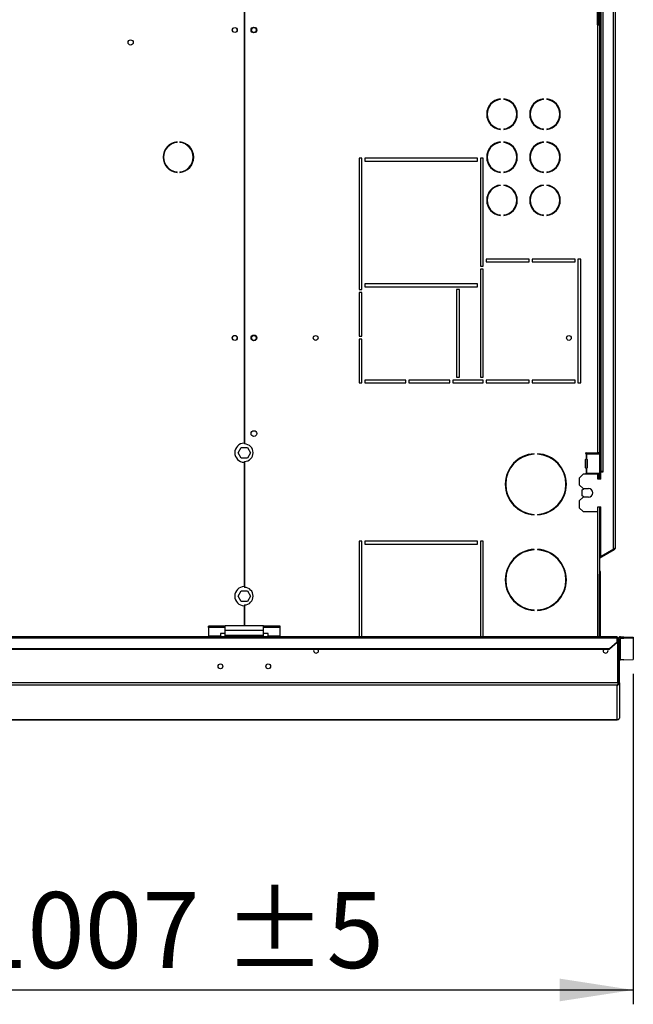
# Model space of a CAD drawing. Units: millimetres. Extents: x 5 to 414, y 3 to 291.
# Drawn here: x 136 to 178, y 186 to 254 of the extents above; entities that cross this region are included whole.
import ezdxf

# ---------------------------------------------------------------- set-up
doc = ezdxf.new("R2010")
doc.units = ezdxf.units.MM
doc.layers.add('GEOMETRY', color=7, linetype='Continuous')
doc.styles.add('SLDTEXTSTYLE0', font='TXT', dxfattribs={"width": 0.605})
doc.dimstyles.new('SLDDIMSTYLE1', dxfattribs={"dimtxt": 5.136637, "dimasz": 3.5, "dimexe": 0, "dimexo": 0.0625, "dimgap": 1.284159, "dimtad": 1, "dimdec": 0, "dimlfac": 15, "dimrnd": 1e-09, "dimzin": 12, "dimdsep": 46, "dimtxsty": 'SLDTEXTSTYLE0', "dimsah": 1, "dimcen": 0.09, "dimadec": 0, "dimazin": 3, "dimtol": 1, "dimtp": 5, "dimtm": 5, "dimtfac": 1, "dimtdec": 0, "dimtofl": 0, "dimtmove": 0, "dimatfit": 3, "dimfxl": 0, "dimfrac": 2, "dimtolj": 1, "dimarcsym": 0})

# ---------------------------------------------------------------- blocks, each defined once
blk = doc.blocks.new('_D_2')
at = {"layer": 'GEOMETRY'}
for p, q in [((178.393, 208.881), (178.393, 185.839)), ((111.26, 203.065), (111.26, 185.839)), ((111.26, 186.839), (178.393, 186.839))]:
    blk.add_line(p, q, dxfattribs=at)
for points in [[(111.26, 186.839), (116.396, 186.049), (116.396, 187.63)], [(178.393, 186.839), (173.257, 187.63), (173.257, 186.049)]]:
    blk.add_solid(points, dxfattribs=at)
at = {"layer": 'GEOMETRY', "char_height": 5.2917, "attachment_point": 1, "style": 'SLDTEXTSTYLE0'}
for s, insert in [('1007', (132.112, 193.661)), ('±5', (149.775, 193.661))]:
    blk.add_mtext(s, dxfattribs=dict(at, insert=insert))

msp = doc.modelspace()

# ---------------------------------------------------------------- linework, layer by layer
at = {"color": 7, "linetype": 'Continuous', "lineweight": 25}
for p, q in [((176.993, 263.292), (176.993, 217.587)), ((177.127, 263.159), (177.127, 217.626)), ((175.9, 254.126), (175.9, 256.092)), ((175.967, 256.426), (175.967, 254.126)), ((176.033, 256.426), (176.033, 254.126)), ((151.243, 255.592), (151.243, 224.959)), ((151.277, 255.592), (151.277, 224.905)), ((176.127, 255.892), (176.127, 222.992)), ((176.26, 255.892), (176.26, 222.992)), ((175.9, 254.126), (175.9, 224.292)), ((175.9, 254.126), (176.033, 254.126)), ((176.033, 254.126), (176.033, 224.292)), ((169.117, 248.919), (169.117, 248.953)), ((169.35, 248.953), (169.35, 248.919)), ((172.117, 248.919), (172.117, 248.953)), ((172.35, 248.953), (172.35, 248.919)), ((169.117, 246.832), (169.117, 246.865)), ((169.35, 246.865), (169.35, 246.832)), ((172.117, 246.832), (172.117, 246.865)), ((172.35, 246.865), (172.35, 246.832)), ((146.571, 245.922), (146.571, 245.955)), ((146.749, 245.955), (146.749, 245.922)), ((169.117, 245.919), (169.117, 245.953)), ((169.35, 245.953), (169.35, 245.919)), ((172.117, 245.919), (172.117, 245.953)), ((172.35, 245.953), (172.35, 245.919)), ((159.46, 244.826), (159.26, 244.826)), ((159.26, 244.826), (159.26, 235.659)), ((159.46, 235.659), (159.46, 244.826)), ((167.527, 244.826), (159.66, 244.826)), ((159.66, 244.826), (159.66, 244.626)), ((159.66, 244.626), (167.527, 244.626)), ((167.527, 244.626), (167.527, 244.826)), ((167.927, 244.826), (167.727, 244.826)), ((167.727, 244.826), (167.727, 237.292)), ((167.927, 237.292), (167.927, 244.826)), ((146.571, 243.829), (146.571, 243.863)), ((146.749, 243.863), (146.749, 243.829)), ((169.117, 243.832), (169.117, 243.865)), ((169.35, 243.865), (169.35, 243.832)), ((172.117, 243.832), (172.117, 243.865)), ((172.35, 243.865), (172.35, 243.832)), ((169.117, 242.919), (169.117, 242.953)), ((169.35, 242.953), (169.35, 242.919)), ((172.117, 242.919), (172.117, 242.953)), ((172.35, 242.953), (172.35, 242.919)), ((169.117, 240.832), (169.117, 240.865)), ((169.35, 240.865), (169.35, 240.832)), ((172.117, 240.832), (172.117, 240.865)), ((172.35, 240.865), (172.35, 240.832)), ((171.127, 237.792), (168.127, 237.792)), ((168.127, 237.792), (168.127, 237.592)), ((168.127, 237.592), (171.127, 237.592)), ((171.127, 237.592), (171.127, 237.792)), ((174.327, 237.792), (171.327, 237.792)), ((171.327, 237.792), (171.327, 237.592)), ((171.327, 237.592), (174.327, 237.592)), ((174.327, 237.592), (174.327, 237.792)), ((174.727, 237.792), (174.527, 237.792)), ((174.527, 237.792), (174.527, 229.159)), ((174.727, 229.159), (174.727, 237.792)), ((167.727, 237.292), (167.927, 237.292)), ((167.927, 237.092), (167.727, 237.092)), ((167.727, 237.092), (167.727, 229.559)), ((167.927, 229.559), (167.927, 237.092)), ((159.26, 235.659), (159.46, 235.659)), ((159.46, 235.459), (159.26, 235.459)), ((159.26, 235.459), (159.26, 232.409)), ((159.46, 232.409), (159.46, 235.459)), ((167.527, 236.059), (159.66, 236.059)), ((159.66, 236.059), (159.66, 235.859)), ((159.66, 235.859), (167.527, 235.859)), ((166.26, 235.659), (166.06, 235.659)), ((166.06, 235.659), (166.06, 229.559)), ((166.26, 229.559), (166.26, 235.659)), ((167.527, 235.859), (167.527, 236.059)), ((159.26, 232.409), (159.46, 232.409)), ((159.46, 232.209), (159.26, 232.209)), ((159.26, 232.209), (159.26, 229.159)), ((159.46, 229.159), (159.46, 232.209)), ((162.527, 229.359), (159.66, 229.359)), ((159.66, 229.359), (159.66, 229.159)), ((162.527, 229.159), (162.527, 229.359)), ((165.593, 229.359), (162.727, 229.359)), ((162.727, 229.359), (162.727, 229.159)), ((165.593, 229.159), (165.593, 229.359)), ((167.927, 229.359), (165.793, 229.359)), ((165.793, 229.359), (165.793, 229.159)), ((166.06, 229.559), (166.26, 229.559)), ((167.727, 229.559), (167.927, 229.559)), ((167.927, 229.159), (167.927, 229.359)), ((171.127, 229.359), (168.127, 229.359)), ((168.127, 229.359), (168.127, 229.159)), ((171.127, 229.159), (171.127, 229.359)), ((174.327, 229.359), (171.327, 229.359)), ((171.327, 229.359), (171.327, 229.159)), ((174.327, 229.159), (174.327, 229.359)), ((159.26, 229.159), (159.46, 229.159)), ((159.66, 229.159), (162.527, 229.159)), ((162.727, 229.159), (165.593, 229.159)), ((165.793, 229.159), (167.927, 229.159)), ((168.127, 229.159), (171.127, 229.159)), ((171.327, 229.159), (174.327, 229.159)), ((174.527, 229.159), (174.727, 229.159)), ((150.829, 224.292), (151.044, 224.666)), ((151.044, 224.666), (151.475, 224.666)), ((151.475, 224.666), (151.691, 224.292)), ((151.044, 223.919), (150.829, 224.292)), ((151.475, 223.919), (151.044, 223.919)), ((151.691, 224.292), (151.475, 223.919)), ((171.477, 224.189), (171.477, 224.222)), ((171.71, 224.222), (171.71, 224.189)), ((175.067, 224.239), (175.067, 224.246)), ((175.067, 223.239), (175.067, 223.812)), ((175.099, 224.195), (175.099, 223.857)), ((175.113, 224.192), (175.099, 224.195)), ((175.099, 223.857), (175.113, 223.859)), ((175.113, 224.292), (175.9, 224.292)), ((175.113, 224.192), (175.133, 224.192)), ((175.132, 223.859), (175.113, 223.859)), ((175.132, 223.859), (175.133, 223.859)), ((175.133, 224.192), (175.133, 223.859)), ((176.047, 224.192), (175.133, 224.192)), ((175.177, 223.812), (175.16, 223.812)), ((175.16, 223.812), (175.16, 223.239)), ((175.177, 223.812), (175.177, 223.239)), ((176.033, 224.292), (175.9, 224.292)), ((175.967, 224.292), (175.967, 224.192)), ((176.033, 224.292), (176.033, 224.192)), ((176.047, 222.859), (176.047, 224.192)), ((151.243, 223.626), (151.243, 214.959)), ((151.277, 223.679), (151.277, 214.905)), ((175.099, 223.195), (175.099, 222.857)), ((175.113, 223.192), (175.099, 223.195)), ((175.113, 223.192), (175.132, 223.192)), ((175.133, 223.192), (175.132, 223.192)), ((175.133, 223.192), (175.133, 222.859)), ((175.16, 223.239), (175.177, 223.239)), ((174.893, 222.792), (174.627, 222.526)), ((174.627, 222.526), (174.627, 222.059)), ((175.927, 222.792), (174.893, 222.792)), ((175.067, 222.806), (175.067, 222.812)), ((175.099, 222.857), (175.113, 222.859)), ((175.133, 222.859), (175.113, 222.859)), ((175.133, 222.859), (176.047, 222.859)), ((175.927, 222.459), (175.927, 222.792)), ((176.127, 222.459), (175.927, 222.459)), ((175.967, 222.859), (175.967, 222.759)), ((175.967, 222.759), (176.033, 222.759)), ((175.967, 222.759), (175.967, 222.459)), ((176.033, 222.859), (176.033, 222.759)), ((176.033, 222.759), (176.033, 222.459)), ((176.26, 222.992), (176.127, 222.992)), ((176.127, 222.459), (176.127, 222.959)), ((176.127, 222.959), (176.293, 222.959)), ((176.293, 222.992), (176.26, 222.992)), ((176.293, 222.959), (176.293, 222.992)), ((174.627, 222.059), (174.893, 221.792)), ((174.82, 221.708), (174.966, 221.792)), ((174.82, 221.277), (174.82, 221.708)), ((174.893, 221.792), (175.26, 221.792)), ((174.893, 221.192), (174.627, 220.926)), ((174.966, 221.192), (174.82, 221.277)), ((175.26, 221.192), (174.893, 221.192)), ((174.627, 220.926), (174.627, 220.459)), ((174.627, 220.459), (174.893, 220.192)), ((175.927, 220.526), (176.127, 220.526)), ((175.927, 220.192), (175.927, 220.526)), ((176.033, 220.526), (176.033, 215.941)), ((176.127, 217.054), (176.127, 220.526)), ((171.477, 219.962), (171.477, 219.996)), ((171.71, 219.996), (171.71, 219.962)), ((174.893, 220.192), (175.927, 220.192)), ((159.46, 218.126), (159.26, 218.126)), ((159.26, 218.126), (159.26, 211.459)), ((159.46, 211.459), (159.46, 218.126)), ((167.527, 218.126), (159.66, 218.126)), ((159.66, 218.126), (159.66, 217.926)), ((159.66, 217.926), (167.527, 217.926)), ((167.527, 217.926), (167.527, 218.126)), ((167.927, 218.126), (167.727, 218.126)), ((167.727, 218.126), (167.727, 211.459)), ((167.927, 211.459), (167.927, 218.126)), ((176.993, 217.587), (176.993, 217.554)), ((171.477, 217.522), (171.477, 217.556)), ((171.71, 217.556), (171.71, 217.522)), ((176.143, 217.058), (176.033, 216.994)), ((176.177, 217), (176.033, 216.917)), ((176.993, 217.554), (176.127, 217.054)), ((177.027, 217.568), (176.143, 217.058)), ((176.177, 217), (176.143, 217.058)), ((177.06, 217.51), (176.177, 217)), ((177.06, 217.51), (177.027, 217.568)), ((176.1, 215.959), (176.033, 215.959)), ((176.033, 215.941), (176.033, 215.826)), ((176.033, 215.826), (176.1, 215.826)), ((176.033, 211.459), (176.033, 215.826)), ((176.1, 215.826), (176.1, 215.959)), ((176.1, 211.459), (176.1, 215.826)), ((150.829, 214.292), (151.044, 214.666)), ((151.044, 213.919), (150.829, 214.292)), ((151.044, 214.666), (151.475, 214.666)), ((151.475, 214.666), (151.691, 214.292)), ((151.691, 214.292), (151.475, 213.919)), ((151.475, 213.919), (151.044, 213.919)), ((151.243, 213.626), (151.243, 212.226)), ((151.277, 213.679), (151.277, 212.226)), ((171.477, 213.296), (171.477, 213.329)), ((171.71, 213.329), (171.71, 213.296)), ((148.76, 212.104), (148.76, 212.19)), ((149.927, 212.19), (148.76, 212.19)), ((149.927, 212.104), (148.76, 212.104)), ((148.76, 212.104), (148.76, 211.511)), ((149.927, 211.906), (149.927, 212.226)), ((152.593, 212.226), (149.927, 212.226)), ((152.593, 211.906), (152.593, 212.226)), ((153.76, 212.19), (152.593, 212.19)), ((153.76, 212.104), (152.593, 212.104)), ((153.76, 212.104), (153.76, 212.19)), ((153.76, 211.511), (153.76, 212.104)), ((177.26, 211.459), (45.26, 211.459)), ((149.593, 211.511), (148.76, 211.511)), ((148.76, 211.511), (148.76, 211.459)), ((149.927, 211.695), (149.593, 211.695)), ((149.593, 211.695), (149.593, 211.511)), ((149.593, 211.459), (149.593, 211.511)), ((152.593, 211.906), (149.927, 211.906)), ((149.927, 211.559), (149.927, 211.906)), ((152.593, 211.559), (149.927, 211.559)), ((149.927, 211.459), (149.927, 211.559)), ((152.593, 211.559), (152.593, 211.906)), ((152.927, 211.695), (152.593, 211.695)), ((152.593, 211.459), (152.593, 211.559)), ((152.927, 211.511), (152.927, 211.695)), ((153.76, 211.511), (152.927, 211.511)), ((152.927, 211.511), (152.927, 211.459)), ((153.76, 211.459), (153.76, 211.511)), ((177.26, 211.459), (177.26, 211.376)), ((177.493, 211.359), (177.493, 211.459)), ((177.493, 211.459), (177.727, 211.459)), ((177.727, 211.359), (177.727, 211.459)), ((177.727, 211.459), (178.393, 211.437)), ((178.393, 211.437), (178.393, 211.337)), ((45.26, 211.376), (177.26, 211.376)), ((176.727, 210.644), (177.26, 211.106)), ((177.26, 211.056), (176.727, 210.594)), ((177.26, 211.106), (177.26, 211.376)), ((177.322, 211.292), (177.26, 211.292)), ((177.26, 211.106), (177.26, 211.056)), ((177.322, 208.258), (177.322, 211.292)), ((177.427, 211.294), (177.327, 211.294)), ((177.327, 208.259), (177.327, 211.294)), ((177.427, 208.259), (177.427, 211.294)), ((177.493, 209.859), (177.493, 211.359)), ((177.493, 211.359), (177.727, 211.359)), ((178.393, 211.337), (177.727, 211.359)), ((178.393, 211.337), (178.393, 209.881)), ((45.793, 210.644), (176.727, 210.644)), ((45.793, 210.594), (176.727, 210.594)), ((176.727, 210.594), (176.727, 210.644)), ((177.727, 209.859), (177.493, 209.859)), ((177.727, 209.859), (178.393, 209.881)), ((177.322, 208.256), (45.198, 208.256)), ((177.26, 208.089), (45.26, 208.089)), ((177.26, 205.668), (177.26, 208.089)), ((177.327, 208.257), (177.327, 208.259)), ((177.427, 208.259), (177.327, 208.259)), ((177.426, 208.255), (177.327, 208.257)), ((177.426, 208.255), (177.427, 208.259)), ((177.427, 208.259), (177.427, 205.831)), ((112.922, 205.668), (177.263, 205.668)), ((177.427, 205.831), (177.427, 205.831))]:
    msp.add_line(p, q, dxfattribs=at)
at = {"color": 8, "linetype": 'Continuous', "lineweight": 25}
for p, q in [((175.9, 220.192), (175.9, 211.459)), ((177.26, 205.668), (112.922, 205.668))]:
    msp.add_line(p, q, dxfattribs=at)
at = {"color": 7, "linetype": 'Continuous', "lineweight": 25, "flags": 128}
for points in [[(175.068, 222.792), (175.067, 222.797), (175.067, 222.806)], [(156.43, 210.492), (156.417, 210.557), (156.396, 210.594)], [(176.324, 210.594), (176.303, 210.557), (176.29, 210.492)]]:
    msp.add_lwpolyline(points, dxfattribs=at)
at = {"color": 7, "linetype": 'Continuous', "lineweight": 25}
for centre, radius in [((150.593, 253.759), 0.173), ((150.593, 253.759), 0.167), ((151.927, 253.759), 0.2), ((151.927, 253.759), 0.167), ((143.327, 252.892), 0.183), ((150.593, 232.292), 0.173), ((150.593, 232.292), 0.167), ((151.927, 232.292), 0.2), ((151.927, 232.292), 0.167), ((156.233, 232.292), 0.167), ((173.9, 232.292), 0.167), ((151.927, 225.626), 0.2), ((149.593, 209.399), 0.167), ((152.927, 209.399), 0.167)]:
    msp.add_circle(centre, radius, dxfattribs=at)
for centre, radius, start, end in [((169.233, 247.892), 1.067, 96.27929, 263.72071), ((169.233, 247.892), 1.034, 96.4814, 263.5186), ((169.233, 247.892), 1.067, 276.27929, 83.72071), ((169.233, 247.892), 1.034, 276.4814, 83.5186), ((172.233, 247.892), 1.067, 96.27929, 263.72071), ((172.233, 247.892), 1.034, 96.4814, 263.5186), ((172.233, 247.892), 1.067, 276.27929, 83.72071), ((172.233, 247.892), 1.034, 276.4814, 83.5186), ((146.66, 244.892), 1.067, 94.78019, 265.21981), ((146.66, 244.892), 1.033, 94.9342, 265.0658), ((146.66, 244.892), 1.067, 274.78019, 85.21981), ((146.66, 244.892), 1.033, 274.9342, 85.0658), ((169.233, 244.892), 1.067, 96.27929, 263.72071), ((169.233, 244.892), 1.034, 96.4814, 263.5186), ((169.233, 244.892), 1.067, 276.27929, 83.72071), ((169.233, 244.892), 1.034, 276.4814, 83.5186), ((172.233, 244.892), 1.067, 96.27929, 263.72071), ((172.233, 244.892), 1.034, 96.4814, 263.5186), ((172.233, 244.892), 1.067, 276.27929, 83.72071), ((172.233, 244.892), 1.034, 276.4814, 83.5186), ((169.233, 241.892), 1.067, 96.27929, 263.72071), ((169.233, 241.892), 1.034, 96.4814, 263.5186), ((169.233, 241.892), 1.067, 276.27929, 83.72071), ((169.233, 241.892), 1.034, 276.4814, 83.5186), ((172.233, 241.892), 1.067, 96.27929, 263.72071), ((172.233, 241.892), 1.034, 96.4814, 263.5186), ((172.233, 241.892), 1.067, 276.27929, 83.72071), ((172.233, 241.892), 1.034, 276.4814, 83.5186), ((151.26, 224.292), 0.667, 91.43254, 268.56746), ((151.26, 224.292), 0.613, 271.55714, 88.44286), ((171.593, 222.092), 2.133, 93.13493, 266.86507), ((171.593, 222.092), 2.1, 93.18466, 266.81534), ((171.593, 222.092), 2.133, 273.13493, 86.86507), ((171.593, 222.092), 2.1, 273.18466, 86.81534), ((175.113, 224.246), 0.0467, 90, 180), ((175.113, 224.239), 0.0467, 180, 252.2586), ((175.113, 223.812), 0.0467, 107.7414, 180), ((175.114, 223.813), 0.0459, 359.06364, 87.27496), ((175.131, 223.813), 0.0459, 359.06364, 87.27496), ((175.113, 223.239), 0.0467, 180, 252.2586), ((175.114, 223.238), 0.0459, 272.72504, 0.93636), ((175.131, 223.238), 0.0459, 272.72504, 0.93636), ((175.113, 222.812), 0.0467, 107.7414, 180), ((175.26, 221.492), 0.3, 270, 90), ((176.993, 217.626), 0.0667, 300, 335.6009), ((176.993, 217.626), 0.133, 300, 0), ((171.593, 215.426), 2.133, 93.13493, 266.86507), ((171.593, 215.426), 2.1, 93.18466, 266.81534), ((171.593, 215.426), 2.133, 273.13493, 86.86507), ((171.593, 215.426), 2.1, 273.18466, 86.81534), ((175.967, 215.959), 0.133, 0, 60), ((151.26, 214.292), 0.667, 91.43254, 268.56746), ((151.26, 214.292), 0.613, 271.55714, 88.44286), ((156.26, 210.492), 0.17, 143.22643, 0), ((176.46, 210.492), 0.17, 180, 36.77357), ((177.493, 209.792), 0.0666, 89.98491, 179.9849)]:
    msp.add_arc(centre, radius, start, end, dxfattribs=at)
for points, knots in [([(177.127, 217.626), (177.125, 217.623), (177.122, 217.617), (177.098, 217.609), (177.063, 217.6), (177.026, 217.593), (177.002, 217.589), (176.993, 217.587)], [0, 0, 0, 0, 0.218297, 0.436606, 0.654915, 0.873224, 1, 1, 1, 1]), ([(177.322, 208.256), (177.32, 208.238), (177.318, 208.203), (177.308, 208.155), (177.293, 208.117), (177.277, 208.094), (177.265, 208.091), (177.26, 208.089)], [0, 0, 0, 0, 0.19843, 0.403562, 0.618072, 0.842449, 1, 1, 1, 1]), ([(177.26, 208.089), (177.272, 208.09), (177.296, 208.092), (177.34, 208.108), (177.384, 208.141), (177.419, 208.196), (177.424, 208.236), (177.426, 208.255)], [0, 0, 0, 0, 0.146977, 0.287403, 0.547989, 0.784824, 1, 1, 1, 1]), ([(177.322, 208.256), (177.322, 208.256), (177.322, 208.257), (177.322, 208.257), (177.322, 208.258)], [0, 0, 0, 0, 0.559999, 1, 1, 1, 1]), ([(177.322, 208.234), (177.322, 208.234), (177.324, 208.238), (177.325, 208.246), (177.326, 208.253), (177.327, 208.257)], [0, 0, 0, 0, 0.025313, 0.530272, 1, 1, 1, 1]), ([(177.427, 205.831), (177.425, 205.814), (177.422, 205.778), (177.395, 205.729), (177.355, 205.692), (177.308, 205.671), (177.275, 205.669), (177.26, 205.668)], [0, 0, 0, 0, 0.192609, 0.403344, 0.61444, 0.82085, 1, 1, 1, 1])]:
    msp.add_open_spline(points, degree=3, knots=knots, dxfattribs=at)
for points in [[(177.493, 211.459), (177.471, 211.456), (177.428, 211.451), (177.373, 211.413), (177.334, 211.358), (177.329, 211.314), (177.327, 211.292)], [(177.493, 211.359), (177.484, 211.358), (177.467, 211.356), (177.445, 211.34), (177.43, 211.318), (177.428, 211.301), (177.427, 211.292)]]:
    msp.add_open_spline(points, degree=3, dxfattribs=at)

# ---------------------------------------------------------------- dimensions: what is measured, and where the dimension line sits
at = {"layer": 'GEOMETRY'}
dim = msp.add_linear_dim(base=(178.393, 186.839), p1=(111.26, 204.065), p2=(178.393, 209.881), dimstyle='SLDDIMSTYLE1', dxfattribs=at)
dim.commit()
dim.dimension.update_dxf_attribs({"geometry": '_D_2', "text_midpoint": (144.827, 186.839), "dimtype": 160})

doc.saveas('drawing.dxf')
